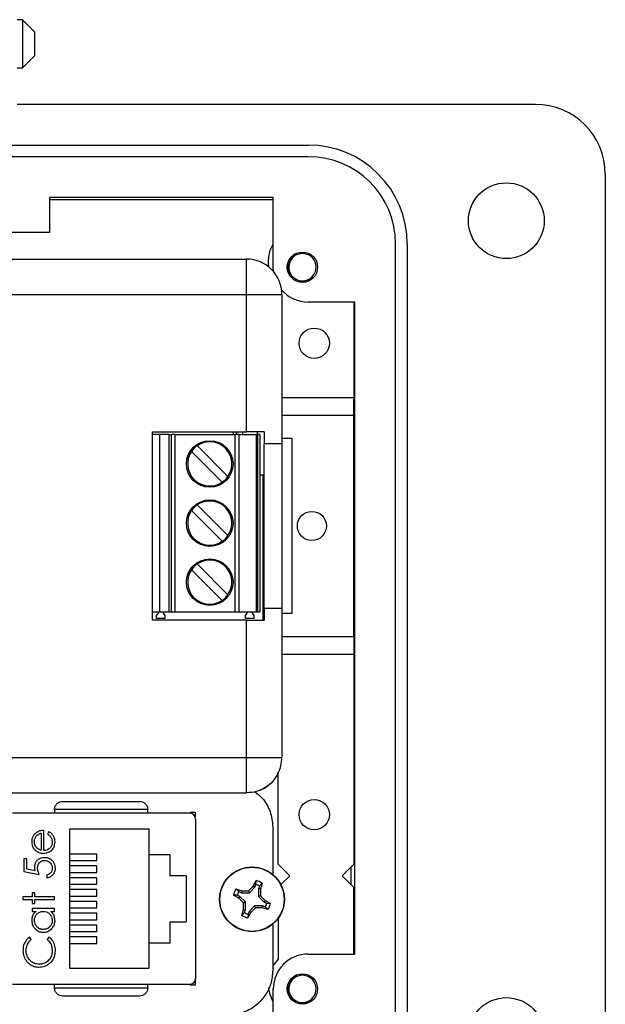
# Model space of a CAD drawing. Units: inches. Extents: x 0.4 to 8, y 0.3 to 10.7.
# Drawn here: x 2.5 to 3.2, y 5 to 6.2 of the extents above; entities that cross this region are included whole.
import ezdxf

# ---------------------------------------------------------------- set-up
doc = ezdxf.new("R2010")
doc.units = ezdxf.units.IN
doc.header["$MEASUREMENT"] = 0

msp = doc.modelspace()

# ---------------------------------------------------------------- linework, layer by layer
at = {"color": 7, "linetype": 'Continuous', "lineweight": 25}
for p, q in [((2.4994, 6.1542), (2.4934, 6.1542)), ((2.513, 6.1407), (2.4994, 6.1542)), ((2.4994, 6.1542), (2.4994, 6.1)), ((2.513, 6.1407), (2.513, 6.1271)), ((2.513, 6.1271), (2.513, 6.1136)), ((2.4994, 6.1), (2.513, 6.1136)), ((2.4934, 6.1), (2.4994, 6.1)), ((2.4934, 6.0589), (3.0774, 6.0589)), ((1.7978, 6.0129), (2.8215, 6.0129)), ((2.8215, 5.9998), (1.7978, 5.9998)), ((3.1561, 5.9801), (3.1561, 4.9565)), ((2.7821, 5.9539), (2.5301, 5.9539)), ((2.5301, 5.9539), (2.5301, 5.9145)), ((2.5301, 5.9517), (2.7821, 5.9517)), ((2.7821, 5.8752), (2.7821, 5.9539)), ((2.5301, 5.9145), (2.0892, 5.9145)), ((2.9199, 5.0353), (2.9199, 5.9014)), ((2.933, 5.9014), (2.933, 5.0353)), ((1.8721, 5.8843), (2.752, 5.8843)), ((2.752, 5.8445), (2.752, 5.8843)), ((2.7824, 5.8702), (2.7821, 5.8752)), ((1.8721, 5.8445), (2.752, 5.8445)), ((2.752, 5.8445), (2.7918, 5.8445)), ((2.752, 5.6895), (2.752, 5.8445)), ((2.7918, 5.8445), (2.7918, 5.6762)), ((2.8739, 5.8358), (2.8215, 5.8358)), ((2.8728, 5.8358), (2.8728, 5.7278)), ((2.8739, 5.1009), (2.8739, 5.8358)), ((2.8728, 5.7278), (2.7918, 5.7278)), ((2.8728, 5.7081), (2.8728, 5.7278)), ((2.8728, 5.7081), (2.7918, 5.7081)), ((2.8728, 5.4588), (2.8728, 5.7081)), ((2.646, 5.4774), (2.646, 5.6895)), ((2.646, 5.6895), (2.752, 5.6895)), ((2.6539, 5.6867), (2.646, 5.6867)), ((2.6539, 5.6867), (2.6539, 5.4867)), ((2.6645, 5.6867), (2.6539, 5.6867)), ((2.6645, 5.6867), (2.6645, 5.4867)), ((2.6645, 5.6867), (2.6674, 5.6867)), ((2.6713, 5.6867), (2.6674, 5.6867)), ((2.6674, 5.4867), (2.6674, 5.6867)), ((2.6713, 5.6867), (2.6713, 5.4867)), ((2.6713, 5.6867), (2.7393, 5.6867)), ((2.7371, 5.6867), (2.7371, 5.6895)), ((2.7393, 5.4867), (2.7393, 5.6867)), ((2.7433, 5.6867), (2.7393, 5.6867)), ((2.7408, 5.6895), (2.7408, 5.6867)), ((2.7433, 5.6867), (2.7433, 5.4867)), ((2.7433, 5.6867), (2.763, 5.6867)), ((2.763, 5.4867), (2.763, 5.6867)), ((2.7643, 5.6867), (2.763, 5.6867)), ((2.7639, 5.6895), (2.7639, 5.6867)), ((2.7643, 5.6867), (2.7643, 5.4867)), ((2.7669, 5.6867), (2.7643, 5.6867)), ((2.7669, 5.6867), (2.7669, 5.4867)), ((2.7718, 5.6895), (2.7718, 5.6762)), ((2.6964, 5.674), (2.731, 5.6393)), ((2.7718, 5.4907), (2.7718, 5.6762)), ((2.8033, 5.6819), (2.7918, 5.6819)), ((2.7918, 5.6762), (2.7918, 5.4907)), ((2.8033, 5.485), (2.8033, 5.6819)), ((2.7246, 5.6328), (2.6899, 5.6675)), ((2.7705, 5.6408), (2.7669, 5.6408)), ((2.7705, 5.4774), (2.7705, 5.6408)), ((2.6964, 5.6073), (2.731, 5.5727)), ((2.7246, 5.5662), (2.6899, 5.6008)), ((2.6964, 5.5406), (2.731, 5.506)), ((2.7246, 5.4995), (2.6899, 5.5342)), ((2.646, 5.4867), (2.6539, 5.4867)), ((2.6507, 5.4827), (2.6526, 5.485)), ((2.6526, 5.485), (2.6526, 5.4867)), ((2.6539, 5.4867), (2.6645, 5.4867)), ((2.6581, 5.4867), (2.6581, 5.485)), ((2.6581, 5.485), (2.66, 5.4827)), ((2.6645, 5.4867), (2.6674, 5.4867)), ((2.6674, 5.4867), (2.6713, 5.4867)), ((2.6713, 5.4867), (2.7393, 5.4867)), ((2.7393, 5.4867), (2.7433, 5.4867)), ((2.7433, 5.4867), (2.763, 5.4867)), ((2.7507, 5.4827), (2.7527, 5.485)), ((2.7527, 5.485), (2.7527, 5.4867)), ((2.7581, 5.4867), (2.7581, 5.485)), ((2.7581, 5.485), (2.7601, 5.4827)), ((2.763, 5.4867), (2.7643, 5.4867)), ((2.7643, 5.4867), (2.7669, 5.4867)), ((2.7718, 5.4907), (2.7718, 5.4774)), ((2.7918, 5.4907), (2.7918, 5.3224)), ((2.7918, 5.485), (2.8033, 5.485)), ((2.752, 5.4774), (2.646, 5.4774)), ((2.6507, 5.4793), (2.6507, 5.4827)), ((2.66, 5.4793), (2.6507, 5.4793)), ((2.66, 5.4827), (2.66, 5.4793)), ((2.7507, 5.4793), (2.7507, 5.4827)), ((2.7601, 5.4793), (2.7507, 5.4793)), ((2.752, 5.3224), (2.752, 5.4774)), ((2.7601, 5.4827), (2.7601, 5.4793)), ((2.7918, 5.4588), (2.8728, 5.4588)), ((2.8728, 5.4588), (2.8728, 5.4391)), ((2.7918, 5.4391), (2.8728, 5.4391)), ((2.8728, 5.4391), (2.8728, 5.2022)), ((2.4524, 5.3226), (2.5024, 5.3226)), ((2.5024, 5.3226), (2.5024, 5.3224)), ((2.5024, 5.3224), (2.752, 5.3224)), ((2.7875, 5.2022), (2.7875, 5.3058)), ((1.8721, 5.2826), (2.752, 5.2826)), ((2.6406, 5.2638), (2.5356, 5.2638)), ((2.5356, 5.2638), (2.5356, 5.2597)), ((2.6406, 5.2597), (2.6406, 5.2638)), ((2.6879, 5.2597), (2.4884, 5.2597)), ((2.6884, 5.2609), (2.694, 5.2609)), ((2.6886, 5.2608), (2.694, 5.2608)), ((2.694, 5.2609), (2.694, 5.2555)), ((2.6944, 5.2531), (2.6944, 5.0733)), ((2.5237, 5.2175), (2.5237, 5.2402)), ((2.6424, 5.2416), (2.5524, 5.2416)), ((2.5524, 5.2416), (2.5524, 5.0849)), ((2.6424, 5.2132), (2.6424, 5.2416)), ((2.7815, 5.2442), (2.7815, 5.1906)), ((2.5206, 5.2371), (2.5206, 5.2179)), ((2.5291, 5.2389), (2.5277, 5.2361)), ((2.5045, 5.2082), (2.501, 5.2082)), ((2.501, 5.2082), (2.501, 5.1939)), ((2.5045, 5.1964), (2.5045, 5.2082)), ((2.5834, 5.2136), (2.5524, 5.2136)), ((2.5524, 5.2062), (2.5834, 5.2062)), ((2.5834, 5.2062), (2.5834, 5.2136)), ((2.6424, 5.2132), (2.6654, 5.2132)), ((2.6424, 5.1132), (2.6424, 5.2132)), ((2.6654, 5.2132), (2.6654, 5.1892)), ((2.5137, 5.1945), (2.5045, 5.1964)), ((2.5834, 5.2002), (2.5524, 5.2002)), ((2.5834, 5.1929), (2.5834, 5.2002)), ((2.7875, 5.2022), (2.8006, 5.1891)), ((2.8728, 5.2022), (2.8597, 5.1891)), ((2.8696, 5.1991), (2.8696, 5.1792)), ((2.501, 5.1939), (2.5183, 5.1904)), ((2.5268, 5.1899), (2.5268, 5.1868)), ((2.5524, 5.1929), (2.5834, 5.1929)), ((2.5834, 5.1869), (2.5524, 5.1869)), ((2.5834, 5.1796), (2.5834, 5.1869)), ((2.6838, 5.1892), (2.6654, 5.1892)), ((2.6838, 5.1892), (2.6838, 5.1372)), ((2.8006, 5.1891), (2.7906, 5.1791)), ((2.8728, 5.176), (2.8597, 5.1891)), ((2.5524, 5.1796), (2.5834, 5.1796)), ((2.5834, 5.1736), (2.5524, 5.1736)), ((2.5834, 5.1662), (2.5834, 5.1736)), ((2.74, 5.1742), (2.7466, 5.1721)), ((2.74, 5.1742), (2.7431, 5.1712)), ((2.7541, 5.1723), (2.7595, 5.1774)), ((2.7551, 5.1699), (2.7614, 5.1762)), ((2.7595, 5.1774), (2.7627, 5.1836)), ((2.7595, 5.1774), (2.7614, 5.1762)), ((2.7614, 5.1762), (2.7626, 5.1792)), ((2.7626, 5.1792), (2.7627, 5.1836)), ((2.7667, 5.1775), (2.7654, 5.1745)), ((2.7654, 5.1745), (2.7654, 5.1656)), ((2.7676, 5.1741), (2.7654, 5.1745)), ((2.7697, 5.1807), (2.7667, 5.1775)), ((2.7676, 5.1741), (2.7678, 5.1666)), ((2.8728, 5.1009), (2.8728, 5.176)), ((2.5103, 5.1655), (2.5001, 5.1655)), ((2.5001, 5.1655), (2.5001, 5.1623)), ((2.5001, 5.1623), (2.5103, 5.1623)), ((2.5135, 5.1699), (2.5103, 5.1699)), ((2.5103, 5.1699), (2.5103, 5.1655)), ((2.5103, 5.1623), (2.5103, 5.1579)), ((2.5135, 5.1655), (2.5135, 5.1699)), ((2.5357, 5.1655), (2.5135, 5.1655)), ((2.5135, 5.1579), (2.5135, 5.1623)), ((2.5135, 5.1623), (2.5357, 5.1623)), ((2.5357, 5.1623), (2.5357, 5.1655)), ((2.5524, 5.1662), (2.5834, 5.1662)), ((2.7433, 5.164), (2.7371, 5.1672)), ((2.7415, 5.1671), (2.7371, 5.1672)), ((2.7445, 5.1659), (2.7415, 5.1671)), ((2.7431, 5.1712), (2.7462, 5.1699)), ((2.7433, 5.164), (2.7445, 5.1659)), ((2.7484, 5.1586), (2.7433, 5.164)), ((2.7508, 5.1596), (2.7445, 5.1659)), ((2.7466, 5.1721), (2.7462, 5.1699)), ((2.7462, 5.1699), (2.7551, 5.1699)), ((2.7466, 5.1721), (2.7541, 5.1723)), ((2.7541, 5.1723), (2.7551, 5.1699)), ((2.7678, 5.1666), (2.7654, 5.1656)), ((2.7654, 5.1656), (2.7717, 5.1593)), ((2.7678, 5.1666), (2.7729, 5.1612)), ((2.5103, 5.1579), (2.5135, 5.1579)), ((2.5103, 5.1521), (2.5103, 5.149)), ((2.5357, 5.1521), (2.5103, 5.1521)), ((2.5357, 5.149), (2.5357, 5.1521)), ((2.5834, 5.1602), (2.5524, 5.1602)), ((2.5524, 5.1529), (2.5834, 5.1529)), ((2.5834, 5.1529), (2.5834, 5.1602)), ((2.7465, 5.1445), (2.7486, 5.1511)), ((2.7484, 5.1586), (2.7508, 5.1596)), ((2.7486, 5.1511), (2.7484, 5.1586)), ((2.7486, 5.1511), (2.7508, 5.1507)), ((2.7495, 5.1476), (2.7508, 5.1507)), ((2.7508, 5.1507), (2.7508, 5.1596)), ((2.7611, 5.1553), (2.7548, 5.149)), ((2.7621, 5.1529), (2.7567, 5.1478)), ((2.77, 5.1553), (2.7611, 5.1553)), ((2.7621, 5.1529), (2.7611, 5.1553)), ((2.7696, 5.1531), (2.77, 5.1553)), ((2.7762, 5.151), (2.7696, 5.1531)), ((2.773, 5.154), (2.77, 5.1553)), ((2.7729, 5.1612), (2.7717, 5.1593)), ((2.7717, 5.1593), (2.7747, 5.1581)), ((2.7729, 5.1612), (2.7791, 5.158)), ((2.7762, 5.151), (2.773, 5.154)), ((2.7747, 5.1581), (2.7791, 5.158)), ((2.5103, 5.149), (2.515, 5.149)), ((2.5313, 5.149), (2.5357, 5.149)), ((2.5834, 5.1469), (2.5524, 5.1469)), ((2.5524, 5.1396), (2.5834, 5.1396)), ((2.5834, 5.1396), (2.5834, 5.1469)), ((2.7465, 5.1445), (2.7495, 5.1476)), ((2.7536, 5.146), (2.7535, 5.1416)), ((2.7548, 5.149), (2.7536, 5.146)), ((2.7567, 5.1478), (2.7548, 5.149)), ((2.7875, 5.141), (2.7875, 5.095)), ((2.5834, 5.1336), (2.5524, 5.1336)), ((2.5834, 5.1262), (2.5834, 5.1336)), ((2.6654, 5.1372), (2.6654, 5.1132)), ((2.6654, 5.1372), (2.6838, 5.1372)), ((2.7815, 5.1346), (2.7815, 5.0822)), ((2.5094, 5.1173), (2.5074, 5.12)), ((2.5293, 5.12), (2.5273, 5.1173)), ((2.5524, 5.1262), (2.5834, 5.1262)), ((2.5834, 5.1202), (2.5524, 5.1202)), ((2.5834, 5.1129), (2.5834, 5.1202)), ((2.5524, 5.1129), (2.5834, 5.1129)), ((2.6424, 5.0849), (2.6424, 5.1132)), ((2.6654, 5.1132), (2.6424, 5.1132)), ((2.8215, 5.1009), (2.8739, 5.1009)), ((2.5524, 5.0849), (2.6424, 5.0849)), ((2.4884, 5.0668), (2.6879, 5.0668)), ((2.5356, 5.0626), (2.5356, 5.0668)), ((2.5356, 5.0626), (2.6406, 5.0626)), ((2.6406, 5.0626), (2.6406, 5.0668)), ((2.694, 5.0656), (2.6884, 5.0656)), ((2.694, 5.0657), (2.6886, 5.0657)), ((2.694, 5.0709), (2.694, 5.0656)), ((2.7821, 4.9828), (2.7821, 5.0615))]:
    msp.add_line(p, q, dxfattribs=at)
at = {"color": 7, "linetype": 'Continuous', "lineweight": 25, "flags": 128}
for points in [[(2.7474, 5.6867), (2.7476, 5.6885), (2.7478, 5.6895)], [(2.7875, 5.095), (2.7828, 5.0891), (2.7815, 5.087)]]:
    msp.add_lwpolyline(points, dxfattribs=at)
at = {"color": 7, "linetype": 'Continuous', "lineweight": 25}
for centre, radius in [((3.0446, 5.9276), 0.0427), ((2.8149, 5.8752), 0.0171), ((2.8282, 5.7895), 0.0171), ((2.7105, 5.6534), 0.0262), ((2.7105, 5.5867), 0.0262), ((2.8256, 5.5835), 0.0164), ((2.7105, 5.5201), 0.0262), ((2.8282, 5.258), 0.0171), ((2.7581, 5.1626), 0.0365), ((2.7581, 5.1626), 0.0362), ((2.8149, 5.0615), 0.0171), ((3.0446, 5.009), 0.0427)]:
    msp.add_circle(centre, radius, dxfattribs=at)
for centre, radius, start, end in [((3.0774, 5.9801), 0.0787, 0, 90), ((2.8215, 5.9014), 0.1115, 360, 90), ((2.8215, 5.9014), 0.0984, 360, 90), ((2.8157, 5.8812), 0.0394, 148.7064, 188.0773), ((2.752, 5.8445), 0.0398, 0, 90), ((2.8149, 5.8752), 0.0154, 292.8192, 247.1808), ((2.8149, 5.8752), 0.0154, 247.1808, 292.8192), ((2.8215, 5.8752), 0.0394, 220.3721, 270), ((2.7105, 5.6534), 0.0249, 124.3849, 145.6151), ((2.7105, 5.6534), 0.0249, 325.6151, 124.3849), ((2.7105, 5.6534), 0.0249, 145.6151, 304.3849), ((2.7105, 5.6534), 0.0249, 304.3849, 325.6151), ((2.7105, 5.5867), 0.0249, 124.3849, 145.6151), ((2.7105, 5.5867), 0.0249, 325.6151, 124.3849), ((2.7105, 5.5867), 0.0249, 145.6151, 304.3849), ((2.7105, 5.5867), 0.0249, 304.3849, 325.6151), ((2.7105, 5.5201), 0.0249, 124.3849, 145.6151), ((2.7105, 5.5201), 0.0249, 325.6151, 124.3849), ((2.7105, 5.5201), 0.0249, 145.6151, 304.3849), ((2.7105, 5.5201), 0.0249, 304.3849, 325.6151), ((2.6879, 5.2531), 0.00656, 0, 90), ((2.7581, 5.1626), 0.0215, 147.3284, 167.6263), ((2.7581, 5.1626), 0.0172, 60.2083, 74.7463), ((2.7581, 5.1626), 0.0215, 57.3284, 77.6263), ((2.7581, 5.1626), 0.0172, 150.2083, 164.7463), ((2.7581, 5.1626), 0.0172, 330.2083, 344.7463), ((2.7581, 5.1626), 0.0215, 327.3284, 347.6263), ((2.7581, 5.1626), 0.0215, 237.3284, 257.6263), ((2.7581, 5.1626), 0.0172, 240.2083, 254.7463), ((2.8215, 5.0615), 0.0394, 90, 180), ((2.6879, 5.0733), 0.00656, 270, 0), ((2.8149, 5.0615), 0.0154, 292.8192, 247.1808), ((2.8157, 5.0676), 0.0394, 186.6669, 211.2936), ((2.8149, 5.0615), 0.0154, 247.1808, 292.8192)]:
    msp.add_arc(centre, radius, start, end, dxfattribs=at)
for points, knots in [([(2.8089, 5.8609), (2.8073, 5.8617), (2.8042, 5.8632), (2.8008, 5.8674), (2.7988, 5.8723), (2.7985, 5.8778), (2.8, 5.8831), (2.8034, 5.8876), (2.8064, 5.8902), (2.8084, 5.8908), (2.8085, 5.8908)], [0, 0, 0, 0, 0.136883, 0.273766, 0.410824, 0.553814, 0.696805, 0.839653, 0.988146, 1, 1, 1, 1]), ([(2.8209, 5.8609), (2.8193, 5.8601), (2.8164, 5.8586), (2.8132, 5.8587), (2.8116, 5.8587)], [0, 0, 0, 0, 0.5262553, 1, 1, 1, 1]), ([(2.7613, 5.2839), (2.7643, 5.2815), (2.7717, 5.2755), (2.7796, 5.2616), (2.7809, 5.2501), (2.7815, 5.2442)], [0, 0, 0, 0, 0.250446, 0.618611, 1, 1, 1, 1]), ([(2.7655, 5.2853), (2.7666, 5.2856), (2.7701, 5.2866), (2.7749, 5.2896), (2.7782, 5.2925), (2.7796, 5.2938)], [0, 0, 0, 0, 0.217613, 0.651672, 1, 1, 1, 1]), ([(2.5356, 5.2638), (2.5357, 5.2644), (2.5358, 5.2657), (2.5363, 5.2675), (2.5373, 5.2692), (2.5389, 5.271), (2.5415, 5.2727), (2.5437, 5.2729), (2.5448, 5.273)], [0, 0, 0, 0, 0.117003, 0.23858, 0.366092, 0.500722, 0.750138, 1, 1, 1, 1]), ([(2.5448, 5.273), (2.5516, 5.273), (2.5654, 5.273), (2.5881, 5.273), (2.6109, 5.273), (2.6247, 5.273), (2.6314, 5.273)], [0, 0, 0, 0, 0.246339, 0.5, 0.753661, 1, 1, 1, 1]), ([(2.6314, 5.273), (2.6326, 5.2729), (2.6348, 5.2727), (2.6374, 5.271), (2.639, 5.2692), (2.6399, 5.2675), (2.6405, 5.2657), (2.6406, 5.2644), (2.6406, 5.2638)], [0, 0, 0, 0, 0.249862, 0.499278, 0.633896, 0.761405, 0.882985, 1, 1, 1, 1]), ([(2.5237, 5.2402), (2.5226, 5.2402), (2.5199, 5.24), (2.5169, 5.2389), (2.5153, 5.2377), (2.5149, 5.2375)], [0, 0, 0, 0, 0.356628, 0.855062, 1, 1, 1, 1]), ([(2.5149, 5.2375), (2.514, 5.2367), (2.5123, 5.2353), (2.5106, 5.2321), (2.5099, 5.2294), (2.5099, 5.2277), (2.5099, 5.2273)], [0, 0, 0, 0, 0.2840254, 0.5699152, 0.8971985, 1, 1, 1, 1]), ([(2.513, 5.2274), (2.5131, 5.2285), (2.5133, 5.2308), (2.5148, 5.2337), (2.5171, 5.2359), (2.5192, 5.2367), (2.5204, 5.2371), (2.5206, 5.2371)], [0, 0, 0, 0, 0.252722, 0.506477, 0.712209, 0.963937, 1, 1, 1, 1]), ([(2.5277, 5.2361), (2.5286, 5.2355), (2.5305, 5.2342), (2.5324, 5.2311), (2.533, 5.2285), (2.533, 5.227), (2.533, 5.2268)], [0, 0, 0, 0, 0.297211, 0.599987, 0.949663, 1, 1, 1, 1]), ([(2.5362, 5.2272), (2.5361, 5.2283), (2.536, 5.2306), (2.5347, 5.234), (2.5324, 5.2369), (2.5302, 5.2383), (2.5291, 5.2389)], [0, 0, 0, 0, 0.232523, 0.466575, 0.748598, 1, 1, 1, 1]), ([(2.5099, 5.2273), (2.51, 5.2261), (2.5101, 5.2239), (2.5115, 5.2205), (2.5132, 5.2185), (2.5144, 5.2175), (2.5146, 5.2173)], [0, 0, 0, 0, 0.294203, 0.590269, 0.93694, 1, 1, 1, 1]), ([(2.5154, 5.2209), (2.5147, 5.2218), (2.5137, 5.2232), (2.5131, 5.2255), (2.513, 5.2268), (2.513, 5.2274)], [0, 0, 0, 0, 0.474645, 0.732583, 1, 1, 1, 1]), ([(2.5146, 5.2173), (2.5155, 5.2167), (2.5177, 5.2152), (2.5207, 5.2145), (2.5226, 5.2144), (2.5231, 5.2144)], [0, 0, 0, 0, 0.367555, 0.852041, 1, 1, 1, 1]), ([(2.5206, 5.2179), (2.52, 5.218), (2.519, 5.2184), (2.5171, 5.2193), (2.5161, 5.2203), (2.5154, 5.2209)], [0, 0, 0, 0, 0.274693, 0.549748, 1, 1, 1, 1]), ([(2.5231, 5.2144), (2.5242, 5.2145), (2.5269, 5.2147), (2.5307, 5.2165), (2.5342, 5.2195), (2.5359, 5.2234), (2.5361, 5.226), (2.5362, 5.2272)], [0, 0, 0, 0, 0.1645048, 0.3907696, 0.6159057, 0.8261476, 1, 1, 1, 1]), ([(2.533, 5.2268), (2.5329, 5.2257), (2.5327, 5.2234), (2.5309, 5.2206), (2.5285, 5.2186), (2.5259, 5.2177), (2.5243, 5.2176), (2.5237, 5.2175)], [0, 0, 0, 0, 0.230429, 0.46312, 0.667229, 0.871644, 1, 1, 1, 1]), ([(2.5244, 5.2095), (2.5232, 5.2095), (2.521, 5.2093), (2.5178, 5.2079), (2.5151, 5.2056), (2.5133, 5.2023), (2.5131, 5.1998), (2.513, 5.1986)], [0, 0, 0, 0, 0.190269, 0.382111, 0.582575, 0.79204, 1, 1, 1, 1]), ([(2.5166, 5.198), (2.5166, 5.1992), (2.5168, 5.2012), (2.5181, 5.2037), (2.52, 5.2054), (2.5222, 5.2063), (2.5236, 5.2064), (2.5242, 5.2064)], [0, 0, 0, 0, 0.263795, 0.464149, 0.664706, 0.85486, 1, 1, 1, 1]), ([(2.5242, 5.2064), (2.5254, 5.2063), (2.5275, 5.2061), (2.5301, 5.2044), (2.532, 5.2022), (2.5329, 5.1997), (2.533, 5.1981), (2.533, 5.1976)], [0, 0, 0, 0, 0.243896, 0.449886, 0.65506, 0.887762, 1, 1, 1, 1]), ([(2.5366, 5.1974), (2.5365, 5.1985), (2.5364, 5.2008), (2.535, 5.2041), (2.5326, 5.2069), (2.5292, 5.2089), (2.5263, 5.2095), (2.5246, 5.2095), (2.5244, 5.2095)], [0, 0, 0, 0, 0.174415, 0.349735, 0.551137, 0.736913, 0.96151, 1, 1, 1, 1]), ([(2.513, 5.1986), (2.513, 5.198), (2.5131, 5.1971), (2.5134, 5.1957), (2.5136, 5.1949), (2.5137, 5.1945)], [0, 0, 0, 0, 0.40132, 0.699894, 1, 1, 1, 1]), ([(2.5183, 5.1904), (2.518, 5.1914), (2.5173, 5.1932), (2.5167, 5.1957), (2.5166, 5.1973), (2.5166, 5.198)], [0, 0, 0, 0, 0.422534, 0.708995, 1, 1, 1, 1]), ([(2.533, 5.1976), (2.5329, 5.1966), (2.5327, 5.1945), (2.5311, 5.192), (2.529, 5.1905), (2.5275, 5.1901), (2.5268, 5.1899)], [0, 0, 0, 0, 0.289264, 0.579675, 0.786378, 1, 1, 1, 1]), ([(2.5268, 5.1868), (2.5279, 5.187), (2.5301, 5.1875), (2.5331, 5.1893), (2.5355, 5.1921), (2.5365, 5.195), (2.5366, 5.1968), (2.5366, 5.1974)], [0, 0, 0, 0, 0.212074, 0.425626, 0.660525, 0.884497, 1, 1, 1, 1]), ([(2.7697, 5.1807), (2.7694, 5.1796), (2.7687, 5.1775), (2.768, 5.1752), (2.7676, 5.1741)], [0, 0, 0, 0, 0.497757, 1, 1, 1, 1]), ([(2.7696, 5.1531), (2.7684, 5.153), (2.7659, 5.1529), (2.7634, 5.1529), (2.7621, 5.1529)], [0, 0, 0, 0, 0.497781, 1, 1, 1, 1]), ([(2.515, 5.149), (2.5142, 5.1483), (2.5124, 5.1468), (2.5106, 5.1438), (2.51, 5.141), (2.5099, 5.1392), (2.5099, 5.1387)], [0, 0, 0, 0, 0.280494, 0.563253, 0.870998, 1, 1, 1, 1]), ([(2.513, 5.1388), (2.5131, 5.1399), (2.5133, 5.1422), (2.5149, 5.1451), (2.5174, 5.1475), (2.5203, 5.1488), (2.5223, 5.1489), (2.5231, 5.149)], [0, 0, 0, 0, 0.210629, 0.422752, 0.624732, 0.847999, 1, 1, 1, 1]), ([(2.5231, 5.149), (2.5242, 5.1489), (2.5265, 5.1487), (2.5294, 5.147), (2.5316, 5.1445), (2.5328, 5.1416), (2.533, 5.1397), (2.533, 5.1387)], [0, 0, 0, 0, 0.211364, 0.424634, 0.625696, 0.825589, 1, 1, 1, 1]), ([(2.5362, 5.1386), (2.5361, 5.1397), (2.5359, 5.1423), (2.5344, 5.146), (2.5323, 5.148), (2.5313, 5.149)], [0, 0, 0, 0, 0.2836123, 0.6398925, 1, 1, 1, 1]), ([(2.7567, 5.1478), (2.7561, 5.1467), (2.7551, 5.1446), (2.754, 5.1426), (2.7535, 5.1416)], [0, 0, 0, 0, 0.497757, 1, 1, 1, 1]), ([(2.5099, 5.1387), (2.51, 5.1376), (2.5101, 5.1351), (2.5118, 5.1314), (2.5147, 5.1281), (2.5186, 5.1257), (2.5216, 5.1255), (2.523, 5.1254)], [0, 0, 0, 0, 0.161895, 0.364644, 0.567169, 0.802754, 1, 1, 1, 1]), ([(2.523, 5.1285), (2.5219, 5.1286), (2.5196, 5.1289), (2.5166, 5.1306), (2.5144, 5.1332), (2.5132, 5.1361), (2.5131, 5.138), (2.513, 5.1388)], [0, 0, 0, 0, 0.212592, 0.426041, 0.641964, 0.849022, 1, 1, 1, 1]), ([(2.533, 5.1387), (2.5329, 5.1376), (2.5327, 5.1354), (2.531, 5.1323), (2.5285, 5.13), (2.5256, 5.1287), (2.5237, 5.1286), (2.523, 5.1285)], [0, 0, 0, 0, 0.2121689, 0.4256366, 0.6425781, 0.8565104, 1, 1, 1, 1]), ([(2.523, 5.1254), (2.5241, 5.1255), (2.5266, 5.1256), (2.5302, 5.1273), (2.5334, 5.1302), (2.5358, 5.1341), (2.536, 5.1371), (2.5362, 5.1386)], [0, 0, 0, 0, 0.161547, 0.36108, 0.561274, 0.786876, 1, 1, 1, 1]), ([(2.5074, 5.12), (2.5065, 5.1193), (2.5042, 5.1174), (2.5015, 5.1131), (2.5002, 5.1086), (2.5001, 5.1058), (2.5001, 5.1049)], [0, 0, 0, 0, 0.192086, 0.518329, 0.852439, 1, 1, 1, 1]), ([(2.5037, 5.1047), (2.5037, 5.1058), (2.5039, 5.1088), (2.5055, 5.1134), (2.5081, 5.116), (2.5094, 5.1173)], [0, 0, 0, 0, 0.233383, 0.616449, 1, 1, 1, 1]), ([(2.5273, 5.1173), (2.5281, 5.1166), (2.5302, 5.1146), (2.5326, 5.1103), (2.5329, 5.1067), (2.533, 5.1049)], [0, 0, 0, 0, 0.236922, 0.615113, 1, 1, 1, 1]), ([(2.5366, 5.1049), (2.5366, 5.1061), (2.5364, 5.1093), (2.5347, 5.1144), (2.5318, 5.1181), (2.5297, 5.1197), (2.5293, 5.12)], [0, 0, 0, 0, 0.192434, 0.554967, 0.907486, 1, 1, 1, 1]), ([(2.5001, 5.1049), (2.5001, 5.1038), (2.5003, 5.1005), (2.502, 5.0954), (2.506, 5.0904), (2.5112, 5.0871), (2.5155, 5.0863), (2.5178, 5.0862), (2.5181, 5.0862)], [0, 0, 0, 0, 0.115494, 0.33686, 0.551594, 0.764665, 0.964438, 1, 1, 1, 1]), ([(2.5184, 5.0893), (2.5173, 5.0894), (2.5146, 5.0896), (2.5106, 5.0912), (2.507, 5.0944), (2.5045, 5.0987), (2.5037, 5.1024), (2.5037, 5.1044), (2.5037, 5.1047)], [0, 0, 0, 0, 0.141518, 0.341562, 0.535707, 0.736986, 0.964684, 1, 1, 1, 1]), ([(2.533, 5.1049), (2.533, 5.1038), (2.5329, 5.1009), (2.5312, 5.0964), (2.5279, 5.0924), (2.5234, 5.0897), (2.52, 5.0895), (2.5184, 5.0893)], [0, 0, 0, 0, 0.1402262, 0.3628212, 0.5830489, 0.793992, 1, 1, 1, 1]), ([(2.5305, 5.0906), (2.5313, 5.0914), (2.5335, 5.0934), (2.5361, 5.0983), (2.5364, 5.1025), (2.5366, 5.1049)], [0, 0, 0, 0, 0.208838, 0.55458, 1, 1, 1, 1]), ([(2.5181, 5.0862), (2.5193, 5.0863), (2.5225, 5.0864), (2.5269, 5.0878), (2.5295, 5.0899), (2.5305, 5.0906)], [0, 0, 0, 0, 0.249302, 0.724769, 1, 1, 1, 1]), ([(2.7815, 5.0822), (2.781, 5.0772), (2.7802, 5.0673), (2.7735, 5.054), (2.7632, 5.0426), (2.7488, 5.034), (2.7373, 5.0328), (2.7315, 5.0322)], [0, 0, 0, 0, 0.191826, 0.377103, 0.560288, 0.776881, 1, 1, 1, 1]), ([(2.8089, 5.0473), (2.8073, 5.0481), (2.8042, 5.0496), (2.8008, 5.0537), (2.7988, 5.0587), (2.7985, 5.0641), (2.8, 5.0695), (2.8034, 5.0739), (2.8064, 5.0766), (2.8084, 5.0771), (2.8085, 5.0772)], [0, 0, 0, 0, 0.1368833, 0.273766, 0.4108236, 0.5538141, 0.6968046, 0.8396533, 0.9881462, 1, 1, 1, 1]), ([(2.5448, 5.0534), (2.5437, 5.0536), (2.5415, 5.0538), (2.5389, 5.0554), (2.5373, 5.0573), (2.5363, 5.059), (2.5358, 5.0608), (2.5357, 5.062), (2.5356, 5.0626)], [0, 0, 0, 0, 0.249847, 0.499277, 0.633896, 0.761404, 0.882985, 1, 1, 1, 1]), ([(2.6406, 5.0626), (2.6406, 5.062), (2.6405, 5.0608), (2.6399, 5.059), (2.639, 5.0573), (2.6374, 5.0554), (2.6348, 5.0538), (2.6326, 5.0536), (2.6314, 5.0534)], [0, 0, 0, 0, 0.117003, 0.23858, 0.366093, 0.500722, 0.750153, 1, 1, 1, 1]), ([(2.6314, 5.0534), (2.6247, 5.0534), (2.6109, 5.0534), (2.5881, 5.0534), (2.5654, 5.0534), (2.5516, 5.0534), (2.5448, 5.0534)], [0, 0, 0, 0, 0.246339, 0.5, 0.753661, 1, 1, 1, 1]), ([(2.8209, 5.0473), (2.8193, 5.0465), (2.8164, 5.045), (2.8132, 5.045), (2.8116, 5.045)], [0, 0, 0, 0, 0.5262553, 1, 1, 1, 1])]:
    msp.add_open_spline(points, degree=3, knots=knots, dxfattribs=at)
for points in [[(2.7718, 5.6895), (2.7687, 5.6895), (2.7624, 5.6895), (2.7555, 5.6895), (2.752, 5.6895)], [(2.7918, 5.6762), (2.7915, 5.6762), (2.791, 5.6762), (2.7868, 5.6762), (2.7805, 5.6762), (2.7747, 5.6762), (2.7718, 5.6762)], [(2.7718, 5.4907), (2.7747, 5.4907), (2.7805, 5.4907), (2.7868, 5.4907), (2.791, 5.4907), (2.7915, 5.4907), (2.7918, 5.4907)], [(2.752, 5.4774), (2.7555, 5.4774), (2.7624, 5.4774), (2.7687, 5.4774), (2.7718, 5.4774)], [(2.752, 5.3046), (2.752, 5.3075), (2.752, 5.3131), (2.752, 5.3193), (2.752, 5.3224)], [(2.752, 5.3224), (2.7572, 5.3224), (2.7677, 5.3224), (2.7808, 5.3224), (2.79, 5.3224), (2.7912, 5.3224), (2.7918, 5.3224)], [(2.7876, 5.3046), (2.7888, 5.3075), (2.7912, 5.3131), (2.7916, 5.3193), (2.7918, 5.3224)], [(2.7876, 5.3046), (2.7857, 5.3015), (2.7819, 5.2952), (2.7732, 5.2882), (2.763, 5.2835), (2.7557, 5.2829), (2.752, 5.2826)], [(2.752, 5.2826), (2.752, 5.2829), (2.752, 5.2835), (2.752, 5.2882), (2.752, 5.2952), (2.752, 5.3015), (2.752, 5.3046)]]:
    msp.add_open_spline(points, degree=3, dxfattribs=at)

doc.saveas('drawing.dxf')
